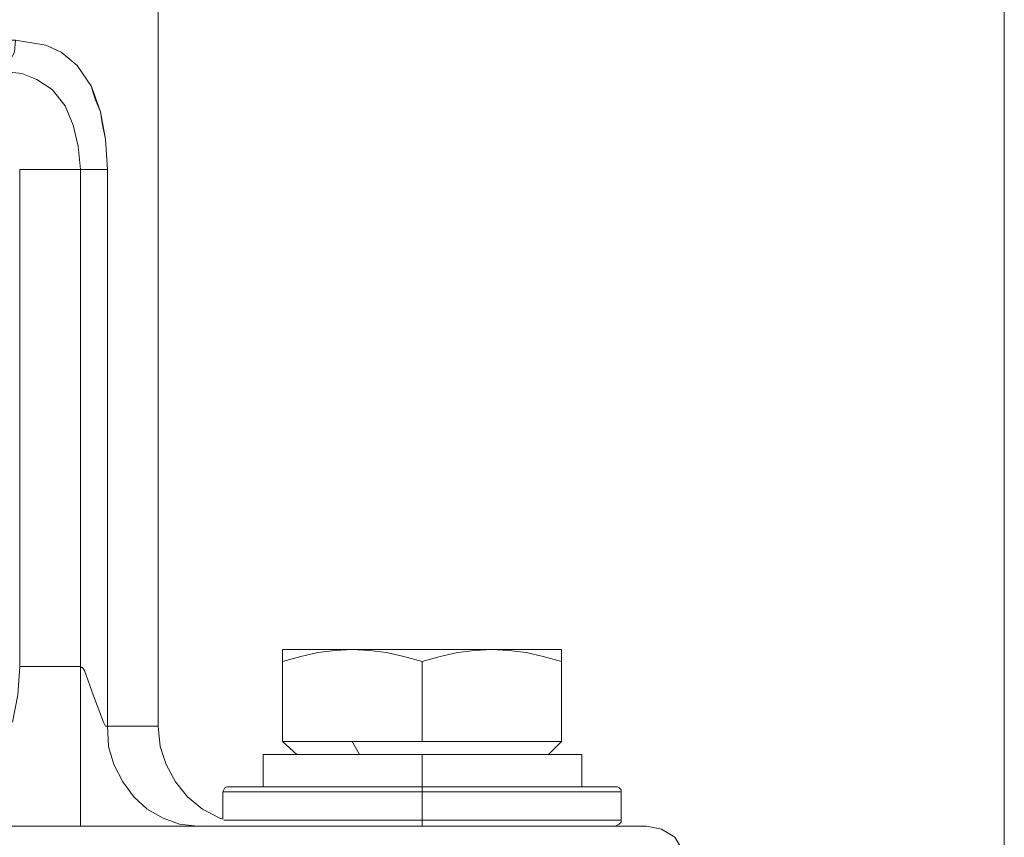
# Model space of a CAD drawing. Units: inches. Extents: x -4.1 to 13, y -11 to -0.1.
# Drawn here: x 6.6 to 7.2, y -1.9 to -1.4 of the extents above; entities that cross this region are included whole.
import ezdxf

# ---------------------------------------------------------------- set-up
doc = ezdxf.new("R2010")
doc.units = ezdxf.units.IN
doc.header["$MEASUREMENT"] = 0
doc.layers.add('Dimensions', color=7, linetype='Continuous', lineweight=0)
doc.layers.add('Drawing', color=7, linetype='Continuous', lineweight=0)

# ---------------------------------------------------------------- blocks, each defined once
blk = doc.blocks.new('Block_5')
at = {"layer": 'Drawing', "color": 18, "lineweight": 5, "true_color": 0x000000}
for p, q in [((6.72262, -1.1608), (6.72262, -1.82148)), ((6.72262, -1.82148), (6.72262, -1.1608)), ((6.72262, -1.82148), (6.72262, -1.1608)), ((6.63809, -1.4144), (6.65607, -1.4174)), ((6.65607, -1.4174), (6.66507, -1.4216)), ((6.67466, -1.42939), (6.66507, -1.4216)), ((6.68305, -1.44198), (6.67466, -1.42939)), ((6.6255, -1.43239), (6.64169, -1.43419)), ((6.64169, -1.43419), (6.65068, -1.43778)), ((6.65068, -1.43778), (6.65967, -1.44378)), ((6.68305, -1.44198), (6.68845, -1.45697)), ((6.66747, -1.45337), (6.65967, -1.44378)), ((6.67226, -1.46476), (6.66747, -1.45337)), ((6.68845, -1.45697), (6.69145, -1.47316)), ((6.67526, -1.47735), (6.67226, -1.46476)), ((6.67646, -1.49114), (6.67526, -1.47735)), ((6.69145, -1.47315), (6.69265, -1.49114)), ((6.64049, -1.49114), (6.67646, -1.49114)), ((6.69265, -1.49114), (6.69265, -1.82148)), ((6.79636, -1.77592), (6.79756, -1.77592)), ((6.79636, -1.77652), (6.79636, -1.77592)), ((6.79637, -1.77652), (6.79637, -1.77592)), ((6.79637, -1.77772), (6.79637, -1.77652)), ((6.79637, -1.78012), (6.79637, -1.77772)), ((6.79637, -1.78311), (6.79637, -1.78012)), ((6.79756, -1.77592), (6.79936, -1.77592)), ((6.79936, -1.77592), (6.80296, -1.77592)), ((6.80296, -1.77592), (6.80775, -1.77592)), ((6.80776, -1.77592), (6.81375, -1.77592)), ((6.81375, -1.77592), (6.82094, -1.77592)), ((6.82094, -1.77592), (6.82874, -1.77592)), ((6.83773, -1.77592), (6.82874, -1.77592)), ((6.84792, -1.77592), (6.83773, -1.77592)), ((6.84792, -1.77592), (6.85812, -1.77592)), ((6.85812, -1.77592), (6.86831, -1.77592)), ((6.86831, -1.77592), (6.8791, -1.77592)), ((6.8791, -1.77592), (6.88989, -1.77592)), ((6.88989, -1.77592), (6.90068, -1.77592)), ((6.91088, -1.77592), (6.90068, -1.77592)), ((6.92047, -1.77592), (6.91087, -1.77592)), ((6.92047, -1.77592), (6.92946, -1.77592)), ((6.92946, -1.77592), (6.93785, -1.77592)), ((6.93785, -1.77592), (6.94505, -1.77592)), ((6.94505, -1.77592), (6.95104, -1.77592)), ((6.95104, -1.77592), (6.95584, -1.77592)), ((6.95584, -1.77592), (6.95884, -1.77592)), ((6.95884, -1.77592), (6.96124, -1.77592)), ((6.96184, -1.77592), (6.96124, -1.77592)), ((6.96184, -1.77592), (6.96124, -1.77592)), ((6.96184, -1.77592), (6.96184, -1.77652)), ((6.96184, -1.77652), (6.96184, -1.77772)), ((6.96184, -1.77772), (6.96184, -1.78011)), ((6.96184, -1.78011), (6.96184, -1.78311)), ((6.64049, -1.78611), (6.67646, -1.78611)), ((6.67646, -1.78611), (6.67646, -1.8047)), ((6.67646, -1.78611), (6.67646, -1.8047)), ((6.67766, -1.78671), (6.67646, -1.78611)), ((6.67886, -1.78851), (6.67766, -1.78671)), ((6.79637, -1.83048), (6.79637, -1.78311)), ((6.96184, -1.78311), (6.96184, -1.83048)), ((6.68425, -1.8035), (6.67886, -1.78851)), ((6.69025, -1.81909), (6.68425, -1.8035)), ((6.67646, -1.8047), (6.67646, -1.82268)), ((6.67646, -1.8047), (6.67646, -1.82268)), ((6.69145, -1.82148), (6.69025, -1.81909)), ((6.69265, -1.82148), (6.69145, -1.82148)), ((6.70584, -1.82148), (6.69265, -1.82148)), ((6.69325, -1.83347), (6.69265, -1.82148)), ((6.69325, -1.83348), (6.69265, -1.82148)), ((6.70584, -1.82148), (6.69265, -1.82148)), ((6.71543, -1.82148), (6.70584, -1.82148)), ((6.71543, -1.82148), (6.70584, -1.82148)), ((6.72082, -1.82148), (6.71543, -1.82148)), ((6.72082, -1.82148), (6.71543, -1.82148)), ((6.72262, -1.82148), (6.72082, -1.82148)), ((6.72082, -1.82148), (6.72262, -1.82148)), ((6.72082, -1.82148), (6.72262, -1.82148)), ((6.72382, -1.83347), (6.72262, -1.82148)), ((6.72382, -1.83347), (6.72262, -1.82148)), ((6.67646, -1.83887), (6.67646, -1.82268)), ((6.67646, -1.82268), (6.67646, -1.83887)), ((6.69624, -1.84427), (6.69325, -1.83347)), ((6.69624, -1.84427), (6.69325, -1.83348)), ((6.72742, -1.84426), (6.72382, -1.83347)), ((6.72742, -1.84427), (6.72382, -1.83347)), ((6.83773, -1.83048), (6.79636, -1.83048)), ((6.80476, -1.83827), (6.79636, -1.83048)), ((6.80476, -1.83827), (6.79636, -1.83048)), ((6.83773, -1.83048), (6.79636, -1.83048)), ((6.83773, -1.83048), (6.8791, -1.83048)), ((6.84193, -1.83827), (6.83773, -1.83048)), ((6.83773, -1.83048), (6.84193, -1.83827)), ((6.83773, -1.83048), (6.84193, -1.83827)), ((6.84193, -1.83827), (6.83773, -1.83048)), ((6.8791, -1.83048), (6.92047, -1.83048)), ((6.92047, -1.83048), (6.96184, -1.83048)), ((6.92047, -1.83048), (6.96184, -1.83048)), ((6.95404, -1.83827), (6.96184, -1.83048)), ((6.95404, -1.83827), (6.96184, -1.83048)), ((6.67646, -1.85326), (6.67646, -1.83887)), ((6.67646, -1.83887), (6.67646, -1.85326)), ((6.78557, -1.83827), (6.78497, -1.83827)), ((6.78497, -1.83827), (6.78497, -1.85746)), ((6.78497, -1.83827), (6.78557, -1.83827)), ((6.78497, -1.83827), (6.78497, -1.85746)), ((6.78557, -1.83827), (6.78497, -1.83827)), ((6.78677, -1.83827), (6.78557, -1.83827)), ((6.78557, -1.83827), (6.78677, -1.83827)), ((6.78917, -1.83827), (6.78677, -1.83827)), ((6.78677, -1.83827), (6.78917, -1.83827)), ((6.79217, -1.83827), (6.78917, -1.83827)), ((6.78917, -1.83827), (6.79217, -1.83827)), ((6.79576, -1.83827), (6.79217, -1.83827)), ((6.79217, -1.83827), (6.79577, -1.83827)), ((6.80056, -1.83827), (6.79576, -1.83827)), ((6.79577, -1.83827), (6.80056, -1.83827)), ((6.80656, -1.83827), (6.80056, -1.83827)), ((6.80056, -1.83827), (6.80656, -1.83827)), ((6.81255, -1.83827), (6.80656, -1.83827)), ((6.80656, -1.83827), (6.81255, -1.83827)), ((6.81915, -1.83827), (6.81255, -1.83827)), ((6.81255, -1.83827), (6.81915, -1.83827)), ((6.82694, -1.83827), (6.81915, -1.83827)), ((6.81915, -1.83827), (6.82694, -1.83827)), ((6.83473, -1.83827), (6.82694, -1.83827)), ((6.82694, -1.83827), (6.83474, -1.83827)), ((6.84313, -1.83827), (6.83473, -1.83827)), ((6.83474, -1.83827), (6.84313, -1.83827)), ((6.85212, -1.83827), (6.84313, -1.83827)), ((6.84313, -1.83827), (6.85212, -1.83827)), ((6.86111, -1.83827), (6.85212, -1.83827)), ((6.85212, -1.83827), (6.86112, -1.83827)), ((6.87011, -1.83827), (6.86111, -1.83827)), ((6.86112, -1.83827), (6.87011, -1.83827)), ((6.8791, -1.83827), (6.87011, -1.83827)), ((6.87011, -1.83827), (6.8791, -1.83827)), ((6.8791, -1.83827), (6.88869, -1.83827)), ((6.8791, -1.85746), (6.8791, -1.83827)), ((6.88869, -1.83827), (6.8791, -1.83827)), ((6.8791, -1.83827), (6.8791, -1.85746)), ((6.88869, -1.83827), (6.89769, -1.83827)), ((6.89768, -1.83827), (6.88869, -1.83827)), ((6.90668, -1.83827), (6.89768, -1.83827)), ((6.89769, -1.83827), (6.90668, -1.83827)), ((6.90668, -1.83827), (6.91567, -1.83827)), ((6.91567, -1.83827), (6.90668, -1.83827)), ((6.91567, -1.83827), (6.92347, -1.83827)), ((6.92346, -1.83827), (6.91567, -1.83827)), ((6.92346, -1.83827), (6.93186, -1.83827)), ((6.92347, -1.83827), (6.93186, -1.83827)), ((6.93186, -1.83827), (6.93905, -1.83827)), ((6.93186, -1.83827), (6.93905, -1.83827)), ((6.93905, -1.83827), (6.94625, -1.83827)), ((6.93905, -1.83827), (6.94625, -1.83827)), ((6.94625, -1.83827), (6.95224, -1.83827)), ((6.94625, -1.83827), (6.95224, -1.83827)), ((6.95224, -1.83827), (6.95764, -1.83827)), ((6.95224, -1.83827), (6.95764, -1.83827)), ((6.95764, -1.83827), (6.96244, -1.83827)), ((6.95764, -1.83827), (6.96243, -1.83827)), ((6.96243, -1.83827), (6.96663, -1.83827)), ((6.96244, -1.83827), (6.96663, -1.83827)), ((6.96663, -1.83827), (6.96963, -1.83827)), ((6.96663, -1.83827), (6.96963, -1.83827)), ((6.96963, -1.83827), (6.97203, -1.83827)), ((6.96963, -1.83827), (6.97203, -1.83827)), ((6.97203, -1.83827), (6.97323, -1.83827)), ((6.97203, -1.83827), (6.97323, -1.83827)), ((6.97323, -1.83827), (6.97383, -1.83827)), ((6.97323, -1.83827), (6.97382, -1.83827)), ((6.97383, -1.85746), (6.97383, -1.83827)), ((6.97383, -1.85746), (6.97383, -1.83827)), ((6.70164, -1.85446), (6.69624, -1.84427)), ((6.70164, -1.85446), (6.69624, -1.84427)), ((6.72742, -1.84426), (6.73281, -1.85446)), ((6.72742, -1.84427), (6.73281, -1.85446)), ((6.67646, -1.86465), (6.67646, -1.85326)), ((6.67646, -1.85326), (6.67646, -1.86465)), ((6.70823, -1.86345), (6.70164, -1.85446)), ((6.70823, -1.86345), (6.70164, -1.85446)), ((6.76099, -1.86045), (6.76159, -1.85925)), ((6.76099, -1.86045), (6.76159, -1.85925)), ((6.76159, -1.86045), (6.76099, -1.86045)), ((6.76099, -1.86045), (6.76099, -1.87664)), ((6.76099, -1.86045), (6.76159, -1.86045)), ((6.76099, -1.86045), (6.76099, -1.87664)), ((6.76219, -1.85805), (6.76159, -1.85925)), ((6.76219, -1.85806), (6.76159, -1.85925)), ((6.76339, -1.86045), (6.76159, -1.86045)), ((6.76159, -1.86045), (6.76339, -1.86045)), ((6.76219, -1.85806), (6.76339, -1.85746)), ((6.76339, -1.85746), (6.76459, -1.85746)), ((6.76639, -1.86045), (6.76339, -1.86045)), ((6.76339, -1.86045), (6.76639, -1.86045)), ((6.76459, -1.85746), (6.76519, -1.85746)), ((6.76519, -1.85746), (6.76459, -1.85746)), ((6.76519, -1.85746), (6.76459, -1.85746)), ((6.76519, -1.85746), (6.76699, -1.85746)), ((6.76699, -1.85746), (6.76519, -1.85746)), ((6.76999, -1.86045), (6.76639, -1.86045)), ((6.76639, -1.86045), (6.76999, -1.86045)), ((6.76699, -1.85746), (6.76999, -1.85746)), ((6.76998, -1.85746), (6.76699, -1.85746)), ((6.77358, -1.85746), (6.76998, -1.85746)), ((6.76999, -1.85746), (6.77358, -1.85746)), ((6.77538, -1.86045), (6.76999, -1.86045)), ((6.76999, -1.86045), (6.77538, -1.86045)), ((6.77358, -1.85746), (6.77838, -1.85746)), ((6.77358, -1.85746), (6.77838, -1.85746)), ((6.78138, -1.86045), (6.77538, -1.86045)), ((6.77538, -1.86045), (6.78138, -1.86045)), ((6.77838, -1.85746), (6.78438, -1.85746)), ((6.77838, -1.85746), (6.78437, -1.85746)), ((6.78797, -1.86045), (6.78138, -1.86045)), ((6.78138, -1.86045), (6.78797, -1.86045)), ((6.78437, -1.85746), (6.79097, -1.85746)), ((6.78438, -1.85746), (6.79097, -1.85746)), ((6.79577, -1.86045), (6.78797, -1.86045)), ((6.78797, -1.86045), (6.79577, -1.86045)), ((6.79097, -1.85746), (6.79817, -1.85746)), ((6.79097, -1.85746), (6.79816, -1.85746)), ((6.80416, -1.86045), (6.79577, -1.86045)), ((6.79577, -1.86045), (6.80416, -1.86045)), ((6.79816, -1.85746), (6.80656, -1.85746)), ((6.79817, -1.85746), (6.80656, -1.85746)), ((6.81375, -1.86045), (6.80416, -1.86045)), ((6.80416, -1.86045), (6.81375, -1.86045)), ((6.80656, -1.85746), (6.81555, -1.85746)), ((6.81555, -1.85746), (6.80656, -1.85746)), ((6.82335, -1.86045), (6.81375, -1.86045)), ((6.81375, -1.86045), (6.82335, -1.86045)), ((6.81555, -1.85746), (6.82514, -1.85746)), ((6.82514, -1.85746), (6.81555, -1.85746)), ((6.83414, -1.86045), (6.82335, -1.86045)), ((6.82335, -1.86045), (6.83414, -1.86045)), ((6.82514, -1.85746), (6.83534, -1.85746)), ((6.83533, -1.85746), (6.82514, -1.85746)), ((6.84493, -1.86045), (6.83414, -1.86045)), ((6.83414, -1.86045), (6.84493, -1.86045)), ((6.84613, -1.85746), (6.83533, -1.85746)), ((6.83534, -1.85746), (6.84613, -1.85746)), ((6.85632, -1.86045), (6.84493, -1.86045)), ((6.84493, -1.86045), (6.85632, -1.86045)), ((6.84613, -1.85746), (6.85692, -1.85746)), ((6.85692, -1.85746), (6.84613, -1.85746)), ((6.86771, -1.86045), (6.85632, -1.86045)), ((6.85632, -1.86045), (6.86771, -1.86045)), ((6.85692, -1.85746), (6.86831, -1.85746)), ((6.86831, -1.85746), (6.85692, -1.85746)), ((6.8791, -1.86045), (6.86771, -1.86045)), ((6.86771, -1.86045), (6.8791, -1.86045)), ((6.86831, -1.85746), (6.8791, -1.85746)), ((6.8791, -1.85746), (6.86831, -1.85746)), ((6.8791, -1.85746), (6.8791, -1.85806)), ((6.8791, -1.85746), (6.8791, -1.85746)), ((6.89049, -1.85746), (6.8791, -1.85746)), ((6.8791, -1.85746), (6.89049, -1.85746)), ((6.8791, -1.85746), (6.8791, -1.85746)), ((6.8791, -1.85806), (6.8791, -1.85746)), ((6.8791, -1.85806), (6.8791, -1.85925)), ((6.8791, -1.85925), (6.8791, -1.85806)), ((6.8791, -1.85925), (6.8791, -1.86045)), ((6.8791, -1.86045), (6.8791, -1.85925)), ((6.8791, -1.87724), (6.8791, -1.86045)), ((6.8791, -1.86045), (6.89109, -1.86045)), ((6.8791, -1.86045), (6.8791, -1.87724)), ((6.89109, -1.86045), (6.8791, -1.86045)), ((6.90188, -1.85746), (6.89049, -1.85746)), ((6.89049, -1.85746), (6.90188, -1.85746)), ((6.89109, -1.86045), (6.90248, -1.86045)), ((6.90248, -1.86045), (6.89109, -1.86045)), ((6.91267, -1.85746), (6.90188, -1.85746)), ((6.90188, -1.85746), (6.91267, -1.85746)), ((6.90248, -1.86045), (6.91328, -1.86045)), ((6.91327, -1.86045), (6.90248, -1.86045)), ((6.92287, -1.85746), (6.91267, -1.85746)), ((6.91267, -1.85746), (6.92287, -1.85746)), ((6.92466, -1.86045), (6.91327, -1.86045)), ((6.91328, -1.86045), (6.92467, -1.86045)), ((6.93306, -1.85746), (6.92287, -1.85746)), ((6.92287, -1.85746), (6.93306, -1.85746)), ((6.93486, -1.86045), (6.92466, -1.86045)), ((6.92467, -1.86045), (6.93486, -1.86045)), ((6.94265, -1.85746), (6.93306, -1.85746)), ((6.93306, -1.85746), (6.94265, -1.85746)), ((6.93486, -1.86045), (6.94505, -1.86045)), ((6.94505, -1.86045), (6.93486, -1.86045)), ((6.95164, -1.85746), (6.94265, -1.85746)), ((6.94265, -1.85746), (6.95164, -1.85746)), ((6.94505, -1.86045), (6.95404, -1.86045)), ((6.95404, -1.86045), (6.94505, -1.86045)), ((6.96004, -1.85746), (6.95164, -1.85746)), ((6.95164, -1.85746), (6.96004, -1.85746)), ((6.95404, -1.86045), (6.96244, -1.86045)), ((6.96244, -1.86045), (6.95404, -1.86045)), ((6.96783, -1.85746), (6.96004, -1.85746)), ((6.96004, -1.85746), (6.96783, -1.85746)), ((6.96244, -1.86045), (6.97023, -1.86045)), ((6.97023, -1.86045), (6.96244, -1.86045)), ((6.97443, -1.85746), (6.96783, -1.85746)), ((6.96783, -1.85746), (6.97443, -1.85746)), ((6.97023, -1.86045), (6.97743, -1.86045)), ((6.97742, -1.86045), (6.97023, -1.86045)), ((6.98042, -1.85746), (6.97443, -1.85746)), ((6.97443, -1.85746), (6.98042, -1.85746)), ((6.98342, -1.86045), (6.97742, -1.86045)), ((6.97743, -1.86045), (6.98342, -1.86045)), ((6.98522, -1.85746), (6.98042, -1.85746)), ((6.98042, -1.85746), (6.98522, -1.85746)), ((6.98342, -1.86045), (6.98822, -1.86045)), ((6.98821, -1.86045), (6.98342, -1.86045)), ((6.98881, -1.85746), (6.98522, -1.85746)), ((6.98522, -1.85746), (6.98881, -1.85746)), ((6.99241, -1.86045), (6.98821, -1.86045)), ((6.98822, -1.86045), (6.99241, -1.86045)), ((6.99181, -1.85746), (6.98881, -1.85746)), ((6.98881, -1.85746), (6.99181, -1.85746)), ((6.99301, -1.85746), (6.99181, -1.85746)), ((6.99181, -1.85746), (6.99301, -1.85746)), ((6.99241, -1.86045), (6.99481, -1.86045)), ((6.99481, -1.86045), (6.99241, -1.86045)), ((6.99361, -1.85746), (6.99301, -1.85746)), ((6.99301, -1.85746), (6.99361, -1.85746)), ((6.99481, -1.85746), (6.99361, -1.85746)), ((6.99481, -1.85746), (6.99361, -1.85746)), ((6.99481, -1.85746), (6.99601, -1.85806)), ((6.99481, -1.85746), (6.99601, -1.85806)), ((6.99481, -1.86045), (6.99661, -1.86045)), ((6.99661, -1.86045), (6.99481, -1.86045)), ((6.99601, -1.85805), (6.99721, -1.85925)), ((6.99601, -1.85805), (6.99721, -1.85925)), ((6.99661, -1.86045), (6.99721, -1.86045)), ((6.99721, -1.86045), (6.99661, -1.86045)), ((6.99721, -1.86045), (6.99661, -1.86045)), ((6.99721, -1.86045), (6.99721, -1.85925)), ((6.99721, -1.86045), (6.99721, -1.85925)), ((6.99721, -1.87724), (6.99721, -1.86045)), ((6.99721, -1.87724), (6.99721, -1.86045)), ((6.67646, -1.87364), (6.67646, -1.86465)), ((6.67646, -1.86465), (6.67646, -1.87364)), ((6.70823, -1.86345), (6.71603, -1.87065)), ((6.71603, -1.87065), (6.70823, -1.86345)), ((6.67646, -1.87904), (6.67646, -1.87364)), ((6.67646, -1.87364), (6.67646, -1.87904)), ((6.71603, -1.87065), (6.72562, -1.87604)), ((6.72562, -1.87604), (6.71603, -1.87065)), ((6.75919, -1.87604), (6.749, -1.87064)), ((6.75919, -1.87604), (6.749, -1.87065)), ((6.67646, -1.88084), (6.67646, -1.87904)), ((6.67646, -1.87904), (6.67646, -1.88084)), ((6.67646, -1.88084), (6.67646, -1.87904)), ((6.72562, -1.87604), (6.73521, -1.87964)), ((6.73521, -1.87964), (6.72562, -1.87604)), ((6.73521, -1.87964), (6.746, -1.88084)), ((6.746, -1.88084), (6.73521, -1.87964)), ((6.75919, -1.87604), (6.76099, -1.87664)), ((6.75919, -1.87604), (6.76099, -1.87664)), ((6.76339, -1.87724), (6.76159, -1.87724)), ((6.76339, -1.87724), (6.76159, -1.87724)), ((6.76639, -1.87724), (6.76339, -1.87724)), ((6.76639, -1.87724), (6.76339, -1.87724)), ((6.76998, -1.87724), (6.76639, -1.87724)), ((6.76639, -1.87724), (6.76999, -1.87724)), ((6.77538, -1.87724), (6.76998, -1.87724)), ((6.76999, -1.87724), (6.77538, -1.87724)), ((6.78138, -1.87724), (6.77538, -1.87724)), ((6.78138, -1.87724), (6.77538, -1.87724)), ((6.78797, -1.87724), (6.78138, -1.87724)), ((6.78797, -1.87724), (6.78138, -1.87724)), ((6.79576, -1.87724), (6.78797, -1.87724)), ((6.78797, -1.87724), (6.79577, -1.87724)), ((6.79576, -1.87724), (6.80416, -1.87724)), ((6.79577, -1.87724), (6.80416, -1.87724)), ((6.80416, -1.87724), (6.81375, -1.87724)), ((6.81375, -1.87724), (6.80416, -1.87724)), ((6.81375, -1.87724), (6.82334, -1.87724)), ((6.82335, -1.87724), (6.81375, -1.87724)), ((6.82334, -1.87724), (6.83413, -1.87724)), ((6.82335, -1.87724), (6.83414, -1.87724)), ((6.83413, -1.87724), (6.84493, -1.87724)), ((6.83414, -1.87724), (6.84493, -1.87724)), ((6.84493, -1.87724), (6.85632, -1.87724)), ((6.85632, -1.87724), (6.84493, -1.87724)), ((6.85632, -1.87724), (6.86771, -1.87724)), ((6.86771, -1.87724), (6.85632, -1.87724)), ((6.86771, -1.87724), (6.8791, -1.87724)), ((6.8791, -1.87724), (6.86771, -1.87724)), ((6.89109, -1.87724), (6.8791, -1.87724)), ((6.8791, -1.87724), (6.8791, -1.87844)), ((6.8791, -1.87724), (6.8791, -1.87844)), ((6.89109, -1.87724), (6.8791, -1.87724)), ((6.8791, -1.87844), (6.8791, -1.87964)), ((6.8791, -1.87844), (6.8791, -1.87964)), ((6.8791, -1.87964), (6.8791, -1.88024)), ((6.8791, -1.87964), (6.8791, -1.88024)), ((6.8791, -1.88024), (6.8791, -1.88084)), ((6.8791, -1.88024), (6.8791, -1.88084)), ((6.90248, -1.87724), (6.89109, -1.87724)), ((6.90248, -1.87724), (6.89109, -1.87724)), ((6.90248, -1.87724), (6.91328, -1.87724)), ((6.91327, -1.87724), (6.90248, -1.87724)), ((6.92467, -1.87724), (6.91327, -1.87724)), ((6.91328, -1.87724), (6.92467, -1.87724)), ((6.93486, -1.87724), (6.92467, -1.87724)), ((6.93486, -1.87724), (6.92467, -1.87724)), ((6.94505, -1.87724), (6.93486, -1.87724)), ((6.94505, -1.87724), (6.93486, -1.87724)), ((6.94505, -1.87724), (6.95404, -1.87724)), ((6.95404, -1.87724), (6.94505, -1.87724)), ((6.95404, -1.87724), (6.96244, -1.87724)), ((6.96244, -1.87724), (6.95404, -1.87724)), ((6.97023, -1.87724), (6.96244, -1.87724)), ((6.97023, -1.87724), (6.96244, -1.87724)), ((6.97742, -1.87724), (6.97023, -1.87724)), ((6.97742, -1.87724), (6.97023, -1.87724)), ((6.97742, -1.87724), (6.98342, -1.87724)), ((6.98342, -1.87724), (6.97742, -1.87724)), ((6.98342, -1.87724), (6.98822, -1.87724)), ((6.98822, -1.87724), (6.98342, -1.87724)), ((6.99241, -1.87724), (6.98822, -1.87724)), ((6.99241, -1.87724), (6.98822, -1.87724)), ((6.99481, -1.87724), (6.99241, -1.87724)), ((6.99481, -1.87724), (6.99241, -1.87724)), ((6.99361, -1.88084), (6.99481, -1.88024)), ((6.99361, -1.88084), (6.99481, -1.88024)), ((6.99661, -1.87724), (6.99481, -1.87724)), ((6.99661, -1.87724), (6.99481, -1.87724)), ((6.99721, -1.87724), (6.99661, -1.87724)), ((6.99721, -1.87724), (6.99661, -1.87724)), ((6.99721, -1.87724), (6.99721, -1.87844)), ((6.68785, -1.88084), (6.63329, -1.88084)), ((6.73941, -1.88084), (6.68785, -1.88084)), ((6.78737, -1.88084), (6.73941, -1.88084)), ((6.83234, -1.88084), (6.78737, -1.88084)), ((6.87251, -1.88084), (6.83234, -1.88084)), ((6.90848, -1.88084), (6.87251, -1.88084)), ((6.93965, -1.88084), (6.90848, -1.88084)), ((6.96543, -1.88084), (6.93965, -1.88084)), ((6.98582, -1.88084), (6.96543, -1.88084)), ((7.00021, -1.88084), (6.98582, -1.88084)), ((7.0092, -1.88084), (7.00021, -1.88084)), ((7.0122, -1.88084), (7.0092, -1.88084)), ((7.0122, -1.88084), (7.02119, -1.88264)), ((7.02119, -1.88264), (7.02898, -1.88743)), ((7.02898, -1.88743), (7.03378, -1.89523))]:
    blk.add_line(p, q, dxfattribs=at)
for points in [[(6.27417, -1.1608), (6.30415, -1.1608), (6.33532, -1.1608), (6.3665, -1.1608), (6.39827, -1.1608), (6.43005, -1.1608), (6.46182, -1.1608), (6.4924, -1.1608), (6.52238, -1.1608), (6.55115, -1.1608), (6.57873, -1.1608), (6.60451, -1.1608), (6.6279, -1.1608), (6.64948, -1.1608), (6.66806, -1.1608), (6.68485, -1.1608), (6.69804, -1.1608), (6.70883, -1.1608), (6.71663, -1.1608), (6.72142, -1.1608), (6.72262, -1.1608), (6.72262, -1.82148), (6.72082, -1.82148)], [(6.4978, -1.4144), (6.52957, -1.4144), (6.55955, -1.4144), (6.58833, -1.4144), (6.61411, -1.4144), (6.63809, -1.4144), (6.65607, -1.4174), (6.66507, -1.4216)], [(6.64169, -1.43418), (6.6255, -1.43239), (6.63029, -1.43119), (6.63449, -1.42699), (6.63749, -1.4216), (6.63809, -1.4144), (6.65607, -1.4174), (6.66507, -1.4216), (6.67466, -1.42939), (6.68305, -1.44198), (6.68545, -1.44977), (6.68845, -1.45697)], [(6.64169, -1.43419), (6.6255, -1.43239), (6.63029, -1.43119), (6.63449, -1.42699), (6.63749, -1.4216), (6.63809, -1.4144), (6.65607, -1.4174), (6.66507, -1.4216), (6.67466, -1.42939), (6.68305, -1.44198), (6.68545, -1.44977), (6.68845, -1.45697)], [(6.68305, -1.44198), (6.67466, -1.42939), (6.66507, -1.4216)], [(6.6255, -1.43239), (6.64169, -1.43419), (6.65068, -1.43778), (6.65967, -1.44378)], [(6.64169, -1.43418), (6.65068, -1.43778), (6.65967, -1.44378), (6.66747, -1.45337), (6.67226, -1.46476), (6.67526, -1.47735), (6.67646, -1.49114), (6.67706, -1.49114), (6.67766, -1.49114), (6.67886, -1.49114), (6.68125, -1.49114), (6.68605, -1.49114), (6.69265, -1.49114), (6.69205, -1.48215), (6.69145, -1.47315)], [(6.64169, -1.43419), (6.65068, -1.43778), (6.65967, -1.44378), (6.66747, -1.45337), (6.67226, -1.46476), (6.67526, -1.47735), (6.67646, -1.49114), (6.67706, -1.49114), (6.67766, -1.49114), (6.67886, -1.49114), (6.68125, -1.49114), (6.68605, -1.49114), (6.69265, -1.49114), (6.69205, -1.48215), (6.69145, -1.47316)], [(6.68545, -1.44977), (6.68365, -1.44438), (6.68305, -1.44198)], [(6.68545, -1.44977), (6.68365, -1.44438), (6.68305, -1.44198)], [(6.68305, -1.44198), (6.68845, -1.45697), (6.69145, -1.47316), (6.69264, -1.49114), (6.69264, -1.82148)], [(6.67526, -1.47735), (6.67226, -1.46476), (6.66747, -1.45337), (6.65967, -1.44378)], [(6.68845, -1.45697), (6.68965, -1.46476), (6.69145, -1.47316)], [(6.68845, -1.45697), (6.68965, -1.46476), (6.69145, -1.47316)], [(6.64049, -1.49114), (6.67646, -1.49114), (6.67526, -1.47735)], [(6.64049, -1.78611), (6.64049, -1.49114), (6.67646, -1.49114), (6.67646, -1.78611), (6.64049, -1.78611)], [(6.64049, -1.78611), (6.64049, -1.49114), (6.67646, -1.49114), (6.67646, -1.78611), (6.64049, -1.78611)], [(6.67646, -1.78611), (6.67646, -1.49114), (6.68605, -1.49114), (6.69265, -1.49114), (6.69265, -1.82148)], [(6.67646, -1.78611), (6.67646, -1.49114), (6.68605, -1.49114), (6.69265, -1.49114), (6.69265, -1.82148)], [(6.84792, -1.77652), (6.83773, -1.77592), (6.82754, -1.77652), (6.81735, -1.77772), (6.80716, -1.78012), (6.79636, -1.78311), (6.79636, -1.83048), (6.83773, -1.83048), (6.8791, -1.83048), (6.8791, -1.78311), (6.86831, -1.78012), (6.85812, -1.77772), (6.84792, -1.77652)], [(6.79636, -1.77592), (6.79756, -1.77592), (6.79936, -1.77592), (6.80296, -1.77592), (6.80776, -1.77592), (6.81375, -1.77592), (6.82095, -1.77592), (6.82874, -1.77592), (6.83773, -1.77592), (6.82754, -1.77652), (6.81735, -1.77772), (6.80716, -1.78012), (6.79636, -1.78311), (6.79636, -1.78012), (6.79636, -1.77772), (6.79636, -1.77652), (6.79636, -1.77592)], [(6.79636, -1.77592), (6.79756, -1.77592), (6.79936, -1.77592), (6.80296, -1.77592), (6.80776, -1.77592)], [(6.79636, -1.77592), (6.79756, -1.77592), (6.79936, -1.77592), (6.80296, -1.77592), (6.80776, -1.77592), (6.81375, -1.77592), (6.82095, -1.77592), (6.82874, -1.77592), (6.83773, -1.77592), (6.82754, -1.77652), (6.81735, -1.77772), (6.80716, -1.78012), (6.79636, -1.78311), (6.79636, -1.78012), (6.79636, -1.77772), (6.79636, -1.77652), (6.79636, -1.77592)], [(6.84792, -1.77652), (6.83773, -1.77592), (6.82754, -1.77652), (6.81735, -1.77772), (6.80716, -1.78012), (6.79636, -1.78311), (6.79636, -1.83048), (6.83773, -1.83048), (6.8791, -1.83048), (6.8791, -1.78311), (6.86831, -1.78012), (6.85812, -1.77772), (6.84792, -1.77652)], [(6.79636, -1.83048), (6.79636, -1.78311), (6.79636, -1.78012), (6.79636, -1.77772), (6.79636, -1.77652)], [(6.80776, -1.77592), (6.81375, -1.77592), (6.82094, -1.77592), (6.82874, -1.77592)], [(6.84792, -1.77592), (6.83773, -1.77592), (6.82874, -1.77592)], [(6.83773, -1.77592), (6.84792, -1.77592), (6.85812, -1.77592), (6.86831, -1.77592), (6.8791, -1.77592), (6.88989, -1.77592), (6.90068, -1.77592), (6.91088, -1.77592), (6.92047, -1.77592)], [(6.83773, -1.77592), (6.84792, -1.77652), (6.85812, -1.77772), (6.86831, -1.78012), (6.8791, -1.78311)], [(6.83773, -1.77592), (6.84792, -1.77592), (6.85812, -1.77592), (6.86831, -1.77592), (6.8791, -1.77592), (6.88989, -1.77592), (6.90068, -1.77592), (6.91088, -1.77592), (6.92047, -1.77592)], [(6.83773, -1.77592), (6.84792, -1.77652), (6.85812, -1.77772), (6.86831, -1.78012), (6.8791, -1.78311)], [(6.84792, -1.77592), (6.85812, -1.77592), (6.86831, -1.77592), (6.8791, -1.77592), (6.88989, -1.77592), (6.90068, -1.77592)], [(6.92047, -1.77592), (6.91028, -1.77652), (6.90008, -1.77772), (6.88989, -1.78012), (6.8791, -1.78311)], [(6.93066, -1.77652), (6.92047, -1.77592), (6.91028, -1.77652), (6.90008, -1.77772), (6.88989, -1.78012), (6.8791, -1.78311), (6.8791, -1.83048), (6.92047, -1.83048), (6.96184, -1.83048), (6.96184, -1.78311), (6.95104, -1.78012), (6.94085, -1.77772), (6.93066, -1.77652)], [(6.93066, -1.77652), (6.92047, -1.77592), (6.91028, -1.77652), (6.90008, -1.77772), (6.88989, -1.78012), (6.8791, -1.78311), (6.8791, -1.83048), (6.92047, -1.83048), (6.96184, -1.83048), (6.96184, -1.78311), (6.95104, -1.78012), (6.94085, -1.77772), (6.93066, -1.77652)], [(6.92047, -1.77592), (6.91028, -1.77652), (6.90008, -1.77772), (6.88989, -1.78012), (6.8791, -1.78311)], [(6.92047, -1.77592), (6.91087, -1.77592), (6.90068, -1.77592)], [(6.92047, -1.77592), (6.92946, -1.77592), (6.93785, -1.77592), (6.94505, -1.77592), (6.95104, -1.77592), (6.95584, -1.77592), (6.95884, -1.77592), (6.96124, -1.77592), (6.96184, -1.77592), (6.96184, -1.77652), (6.96184, -1.77772), (6.96184, -1.78012), (6.96184, -1.78311), (6.95104, -1.78012), (6.94085, -1.77772), (6.93066, -1.77652), (6.92047, -1.77592)], [(6.92047, -1.77592), (6.92946, -1.77592), (6.93785, -1.77592), (6.94505, -1.77592), (6.95104, -1.77592), (6.95584, -1.77592), (6.95884, -1.77592), (6.96124, -1.77592)], [(6.92047, -1.77592), (6.92946, -1.77592), (6.93785, -1.77592), (6.94505, -1.77592), (6.95104, -1.77592), (6.95584, -1.77592), (6.95884, -1.77592), (6.96124, -1.77592), (6.96184, -1.77592), (6.96184, -1.77652), (6.96184, -1.77772), (6.96184, -1.78012), (6.96184, -1.78311), (6.95104, -1.78012), (6.94085, -1.77772), (6.93066, -1.77652), (6.92047, -1.77592)], [(6.96184, -1.77592), (6.96184, -1.77652), (6.96184, -1.77772), (6.96184, -1.78012), (6.96184, -1.78311), (6.96184, -1.83048)], [(6.63629, -1.81909), (6.63929, -1.8029), (6.64049, -1.78611), (6.67646, -1.78611), (6.67646, -1.8047), (6.67646, -1.82268)], [(6.67646, -1.78611), (6.67706, -1.78671), (6.67766, -1.78671), (6.67886, -1.78851)], [(6.70823, -1.86345), (6.70164, -1.85446), (6.69624, -1.84427), (6.69325, -1.83347), (6.69265, -1.82148), (6.69145, -1.82148), (6.69025, -1.81909), (6.68425, -1.8035), (6.67886, -1.78851), (6.67766, -1.78671), (6.67646, -1.78611), (6.67646, -1.8047), (6.67646, -1.82268), (6.67646, -1.83887), (6.67646, -1.85326), (6.67646, -1.86465), (6.67646, -1.87364), (6.67646, -1.87904), (6.67646, -1.88084)], [(6.67646, -1.78611), (6.67706, -1.78671), (6.67766, -1.78671), (6.67886, -1.78851)], [(6.69265, -1.82148), (6.69145, -1.82148), (6.69025, -1.81909), (6.68425, -1.8035), (6.67886, -1.78851)], [(6.69265, -1.82148), (6.69145, -1.82148), (6.69025, -1.81909), (6.68425, -1.8035), (6.67886, -1.78851)], [(6.72082, -1.82148), (6.71543, -1.82148), (6.70583, -1.82148), (6.69264, -1.82148)], [(6.72082, -1.82148), (6.71543, -1.82148), (6.70583, -1.82148), (6.69264, -1.82148)], [(6.746, -1.88084), (6.73521, -1.87964), (6.72562, -1.87604), (6.71603, -1.87065), (6.70823, -1.86345), (6.70164, -1.85446), (6.69624, -1.84427), (6.69324, -1.83347), (6.69265, -1.82148)], [(6.67646, -1.87904), (6.67646, -1.87364), (6.67646, -1.86465), (6.67646, -1.85326), (6.67646, -1.83887), (6.67646, -1.82268)], [(6.83773, -1.83048), (6.8791, -1.83048), (6.92047, -1.83048)], [(6.78497, -1.83827), (6.78557, -1.83827), (6.78677, -1.83827), (6.78917, -1.83827), (6.79217, -1.83827), (6.79577, -1.83827), (6.80056, -1.83827), (6.80656, -1.83827), (6.81255, -1.83827), (6.81915, -1.83827), (6.82694, -1.83827), (6.83473, -1.83827), (6.84313, -1.83827), (6.85212, -1.83827), (6.86111, -1.83827), (6.87011, -1.83827), (6.8791, -1.83827), (6.8791, -1.85746)], [(6.79217, -1.83827), (6.78917, -1.83827), (6.78677, -1.83827), (6.78557, -1.83827)], [(6.81915, -1.83827), (6.81255, -1.83827), (6.80656, -1.83827), (6.80056, -1.83827), (6.79577, -1.83827), (6.79217, -1.83827)], [(6.85212, -1.83827), (6.84313, -1.83827), (6.83473, -1.83827), (6.82694, -1.83827), (6.81915, -1.83827)], [(6.92347, -1.83827), (6.91567, -1.83827), (6.90668, -1.83827), (6.89769, -1.83827), (6.88869, -1.83827), (6.8791, -1.83827), (6.87011, -1.83827), (6.86111, -1.83827), (6.85212, -1.83827)], [(6.8791, -1.85746), (6.8791, -1.83827), (6.88869, -1.83827), (6.89769, -1.83827), (6.90668, -1.83827), (6.91567, -1.83827), (6.92346, -1.83827), (6.93186, -1.83827), (6.93905, -1.83827), (6.94625, -1.83827), (6.95224, -1.83827), (6.95764, -1.83827), (6.96243, -1.83827), (6.96663, -1.83827), (6.96963, -1.83827), (6.97203, -1.83827), (6.97323, -1.83827), (6.97383, -1.83827)], [(6.92347, -1.83827), (6.93186, -1.83827), (6.93905, -1.83827), (6.94625, -1.83827), (6.95224, -1.83827), (6.95764, -1.83827), (6.96244, -1.83827), (6.96663, -1.83827), (6.96963, -1.83827), (6.97203, -1.83827), (6.97323, -1.83827), (6.97383, -1.83827)], [(6.749, -1.87064), (6.74001, -1.86345), (6.73281, -1.85446)], [(6.749, -1.87065), (6.74001, -1.86345), (6.73281, -1.85446)], [(6.76099, -1.86045), (6.76159, -1.86045), (6.76339, -1.86045), (6.76639, -1.86045), (6.76999, -1.86045), (6.77538, -1.86045), (6.78138, -1.86045), (6.78797, -1.86045), (6.79577, -1.86045), (6.80416, -1.86045), (6.81375, -1.86045), (6.82334, -1.86045), (6.83414, -1.86045), (6.84493, -1.86045), (6.85632, -1.86045), (6.86771, -1.86045), (6.8791, -1.86045), (6.8791, -1.87724)], [(6.76339, -1.86045), (6.76159, -1.86045), (6.76099, -1.86045)], [(6.76219, -1.85805), (6.76339, -1.85746), (6.76459, -1.85746)], [(6.76999, -1.86045), (6.76639, -1.86045), (6.76339, -1.86045)], [(6.76459, -1.85746), (6.76519, -1.85746), (6.76699, -1.85746), (6.76998, -1.85746), (6.77358, -1.85746), (6.77838, -1.85746)], [(6.77358, -1.85746), (6.76999, -1.85746), (6.76699, -1.85746), (6.76519, -1.85746)], [(6.78797, -1.86045), (6.78138, -1.86045), (6.77538, -1.86045), (6.76998, -1.86045)], [(6.77358, -1.85746), (6.77838, -1.85746), (6.78437, -1.85746), (6.79097, -1.85746), (6.79816, -1.85746), (6.80656, -1.85746)], [(6.77838, -1.85746), (6.78437, -1.85746), (6.79097, -1.85746), (6.79816, -1.85746), (6.80656, -1.85746), (6.81555, -1.85746), (6.82514, -1.85746), (6.83533, -1.85746), (6.84613, -1.85746), (6.85692, -1.85746), (6.86831, -1.85746), (6.8791, -1.85746), (6.8791, -1.85806)], [(6.80416, -1.86045), (6.79576, -1.86045), (6.78797, -1.86045)], [(6.82334, -1.86045), (6.81375, -1.86045), (6.80416, -1.86045)], [(6.84613, -1.85746), (6.83533, -1.85746), (6.82514, -1.85746), (6.81555, -1.85746), (6.80656, -1.85746)], [(6.84493, -1.86045), (6.83414, -1.86045), (6.82334, -1.86045)], [(6.8791, -1.85806), (6.8791, -1.85925), (6.8791, -1.86045), (6.86771, -1.86045), (6.85632, -1.86045), (6.84493, -1.86045)], [(6.99361, -1.85746), (6.99301, -1.85746), (6.99181, -1.85746), (6.98881, -1.85746), (6.98522, -1.85746), (6.98042, -1.85746), (6.97443, -1.85746), (6.96783, -1.85746), (6.96004, -1.85746), (6.95164, -1.85746), (6.94265, -1.85746), (6.93306, -1.85746), (6.92287, -1.85746), (6.91267, -1.85746), (6.90188, -1.85746), (6.89049, -1.85746), (6.8791, -1.85746), (6.86831, -1.85746), (6.85692, -1.85746), (6.84613, -1.85746)], [(6.8791, -1.85806), (6.8791, -1.85746), (6.89049, -1.85746)], [(6.90248, -1.86045), (6.89109, -1.86045), (6.8791, -1.86045), (6.8791, -1.85925), (6.8791, -1.85806)], [(6.8791, -1.86045), (6.89109, -1.86045), (6.90248, -1.86045), (6.91327, -1.86045), (6.92466, -1.86045), (6.93486, -1.86045), (6.94505, -1.86045), (6.95404, -1.86045), (6.96244, -1.86045), (6.97023, -1.86045), (6.97742, -1.86045), (6.98342, -1.86045), (6.98821, -1.86045), (6.99241, -1.86045), (6.99481, -1.86045), (6.99661, -1.86045), (6.99721, -1.86045)], [(6.90248, -1.87724), (6.89109, -1.87724), (6.8791, -1.87724), (6.8791, -1.86045)], [(6.89049, -1.85746), (6.90188, -1.85746), (6.91267, -1.85746), (6.92287, -1.85746), (6.93306, -1.85746)], [(6.92466, -1.86045), (6.91327, -1.86045), (6.90248, -1.86045)], [(6.95404, -1.86045), (6.94505, -1.86045), (6.93486, -1.86045), (6.92466, -1.86045)], [(6.93306, -1.85746), (6.94265, -1.85746), (6.95164, -1.85746), (6.96004, -1.85746), (6.96783, -1.85746), (6.97443, -1.85746), (6.98042, -1.85746), (6.98522, -1.85746), (6.98881, -1.85746), (6.99181, -1.85746)], [(6.97023, -1.86045), (6.96244, -1.86045), (6.95404, -1.86045)], [(6.98342, -1.86045), (6.97742, -1.86045), (6.97023, -1.86045)], [(6.99241, -1.86045), (6.98822, -1.86045), (6.98342, -1.86045)], [(6.99181, -1.85746), (6.99301, -1.85746), (6.99361, -1.85746)], [(6.99661, -1.86045), (6.99481, -1.86045), (6.99241, -1.86045)], [(6.70823, -1.86345), (6.71603, -1.87065), (6.72562, -1.87604)], [(6.72562, -1.87604), (6.73521, -1.87964), (6.746, -1.88084)], [(6.76639, -1.87724), (6.76339, -1.87724), (6.76159, -1.87724)], [(6.79576, -1.87724), (6.78797, -1.87724), (6.78138, -1.87724), (6.77538, -1.87724), (6.76998, -1.87724), (6.76639, -1.87724), (6.76339, -1.87724), (6.76159, -1.87724)], [(6.76639, -1.87724), (6.76999, -1.87724), (6.77538, -1.87724)], [(6.78797, -1.87724), (6.78138, -1.87724), (6.77538, -1.87724)], [(6.78797, -1.87724), (6.79577, -1.87724), (6.80416, -1.87724)], [(6.79576, -1.87724), (6.80416, -1.87724), (6.81375, -1.87724), (6.82334, -1.87724), (6.83414, -1.87724), (6.84493, -1.87724), (6.85632, -1.87724), (6.86771, -1.87724), (6.8791, -1.87724), (6.8791, -1.87844), (6.8791, -1.87964), (6.8791, -1.88024), (6.8791, -1.88084)], [(6.82334, -1.87724), (6.81375, -1.87724), (6.80416, -1.87724)], [(6.82334, -1.87724), (6.83414, -1.87724), (6.84493, -1.87724)], [(6.8791, -1.87724), (6.86771, -1.87724), (6.85632, -1.87724), (6.84493, -1.87724)], [(6.98822, -1.87724), (6.98342, -1.87724), (6.97742, -1.87724), (6.97023, -1.87724), (6.96244, -1.87724), (6.95404, -1.87724), (6.94505, -1.87724), (6.93486, -1.87724), (6.92466, -1.87724), (6.91327, -1.87724), (6.90248, -1.87724), (6.89109, -1.87724), (6.8791, -1.87724), (6.8791, -1.87844), (6.8791, -1.87964), (6.8791, -1.88024), (6.8791, -1.88084)], [(6.90248, -1.87724), (6.91327, -1.87724), (6.92466, -1.87724)], [(6.94505, -1.87724), (6.93486, -1.87724), (6.92466, -1.87724)], [(6.94505, -1.87724), (6.95404, -1.87724), (6.96244, -1.87724)], [(6.97742, -1.87724), (6.97023, -1.87724), (6.96244, -1.87724)], [(6.97742, -1.87724), (6.98342, -1.87724), (6.98821, -1.87724)], [(6.99481, -1.87724), (6.99241, -1.87724), (6.98821, -1.87724)], [(6.99721, -1.87724), (6.99661, -1.87724), (6.99481, -1.87724), (6.99241, -1.87724), (6.98822, -1.87724)], [(6.99721, -1.87724), (6.99721, -1.87844), (6.99601, -1.87964), (6.99481, -1.88024)], [(6.99721, -1.87724), (6.99661, -1.87724), (6.99481, -1.87724)], [(6.99721, -1.87844), (6.99601, -1.87964), (6.99481, -1.88024)], [(6.33832, -1.88084), (6.39827, -1.88084), (6.45823, -1.88084), (6.51818, -1.88084), (6.57634, -1.88084), (6.63329, -1.88084), (6.68785, -1.88084), (6.73941, -1.88084), (6.78737, -1.88084), (6.83234, -1.88084), (6.87251, -1.88084), (6.90848, -1.88084), (6.93965, -1.88084), (6.96543, -1.88084), (6.98582, -1.88084), (7.00021, -1.88084), (7.0092, -1.88084), (7.0122, -1.88084)], [(6.73941, -1.88084), (6.68785, -1.88084), (6.63329, -1.88084), (6.57634, -1.88084), (6.51818, -1.88084), (6.45823, -1.88084), (6.39827, -1.88084), (6.33832, -1.88084)], [(6.33832, -1.88084), (6.39827, -1.88084), (6.45823, -1.88084), (6.51818, -1.88084), (6.57634, -1.88084), (6.63329, -1.88084), (6.68785, -1.88084), (6.73941, -1.88084), (6.78737, -1.88084), (6.83234, -1.88084), (6.87251, -1.88084), (6.90848, -1.88084), (6.93965, -1.88084), (6.96543, -1.88084), (6.98582, -1.88084), (7.00021, -1.88084), (7.0092, -1.88084), (7.0122, -1.88084)], [(7.0122, -1.88084), (7.0092, -1.88084), (7.00021, -1.88084), (6.98582, -1.88084), (6.96543, -1.88084), (6.93965, -1.88084), (6.90848, -1.88084), (6.87251, -1.88084), (6.83234, -1.88084), (6.78737, -1.88084), (6.73941, -1.88084)], [(7.0122, -1.88084), (7.02119, -1.88264), (7.02898, -1.88743)], [(7.0122, -1.88084), (7.02119, -1.88264), (7.02898, -1.88743)], [(7.0122, -1.88084), (7.02119, -1.88264), (7.02898, -1.88743), (7.03378, -1.89523)], [(7.02898, -1.88743), (7.03378, -1.89523), (7.03558, -1.90422), (7.03258, -1.90422), (7.02359, -1.90422), (7.008, -1.90422)]]:
    blk.add_lwpolyline(points, dxfattribs=at)

msp = doc.modelspace()

# ---------------------------------------------------------------- linework, layer by layer
at = {"layer": 'Dimensions', "color": 18, "lineweight": 18, "true_color": 0x000000}
msp.add_line((7.22443, -2.06441), (7.22443, -0.69829), dxfattribs=at)

# ---------------------------------------------------------------- block references
at = {"layer": 'Drawing'}
msp.add_blockref('Block_5', (0, 0), dxfattribs=at)

doc.saveas('drawing.dxf')
